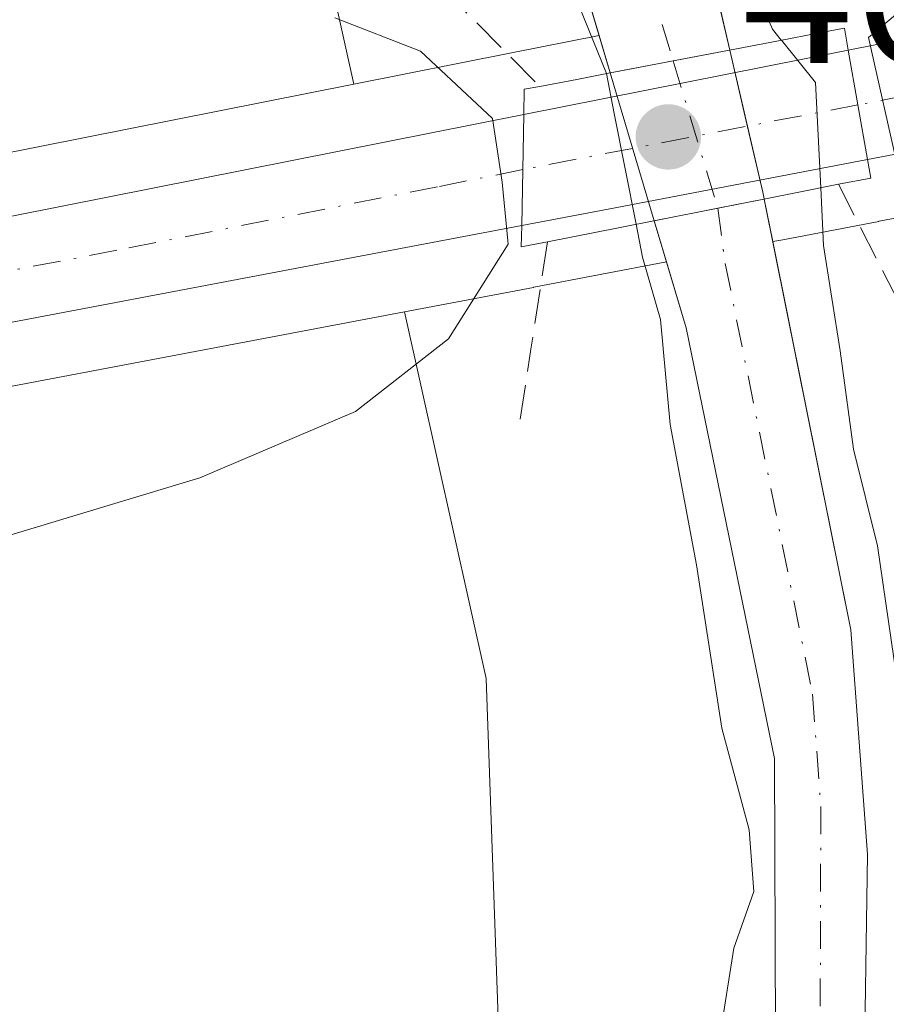
# Model space of a CAD drawing. Units: metres. Extents: x 607700 to 611168, y 4713074 to 4715441.
# Drawn here: x 611039 to 611080, y 4714007 to 4714054 of the extents above; entities that cross this region are included whole.
import ezdxf

# ---------------------------------------------------------------- set-up
doc = ezdxf.new("R2010")
doc.units = ezdxf.units.M
doc.header["$MEASUREMENT"] = 0
doc.linetypes.add('DGN Style 3', pattern=[2.307223458686699, 1.648016756204785, -0.6592067024819142])
doc.linetypes.add('DGN Style 4', pattern=[2.6384748266838614, 1.318413404963828, -0.6592067024819142, 0.001648016756204785, -0.6592067024819142])
for name, color, linetype, lineweight in [('Arbolado forestal CxS', 92, 'Continuous', 0), ('Carretera de calzada única Cxs', 7, 'Continuous', 13), ('Carretera de calzada única eje', 7, 'DGN Style 4', 0), ('Corriente natural Cxs', 4, 'Continuous', 13), ('Corriente natural eje', 4, 'DGN Style 4', 0), ('Corriente natural eje oculto', 9, 'DGN Style 4', 0), ('Corriente natural oculto Cxs', 9, 'Continuous', 13), ('Cultivos herbáceos CxS', 92, 'Continuous', 0), ('Curva de nivel normal', 30, 'Continuous', 0), ('Núcleo urbano CxS', 7, 'Continuous', 0), ('Obra de contención lineal', 1, 'DGN Style 3', 13), ('Puente Cxs', 1, 'Continuous', 13), ('Punto de cota en terreno', 7, 'Continuous', 0), ('Rótulo de punto de cota en construcción', 7, 'Continuous', 0), ('Suelo desnudo CxS', 253, 'Continuous', 0)]:
    doc.layers.add(name, color=color, linetype=linetype, lineweight=lineweight)
doc.styles.add('Style-Arial', font='txt')

# ---------------------------------------------------------------- blocks, each defined once
blk = doc.blocks.new('*U13')
at = {"layer": 'Cultivos herbáceos CxS', "color": 92, "linetype": 'Continuous', "lineweight": 0}
for points in [[(611011.9024999999, 4714042.584100001, 464.2504999999946), (611007.8031000001, 4714041.7829, 462.0268999999971), (611000.4924999997, 4714081.4035, 460.7617999999929), (610999.1283, 4714111.3233, 459.5654000000068), (611000.0226999996, 4714182.897299999, 458.8852000000043), (611000.6463000001, 4714190.1381, 458.0543000000035), (611033.8101000005, 4714133.160900001, 457.0296999999992), (611050.5050999997, 4714068.910700001, 457.2639000000054), (611054.4804999996, 4714051.0089, 461.3600000000006), (611026.6788999997, 4714045.483300001, 463.8527999999933), (611011.9321, 4714042.5899, 464.2648000000045)], [(611036.5493000001, 4713938.349500001, 458.8892000000051), (611036.6202999996, 4713937.296900001, 458.9554999999964), (611034.6754999999, 4713942.0601, 458.7400000000052), (611012.7122999998, 4714015.1743, 460.1205999999948), (611009.7829, 4714031.051899999, 463.1037000000069), (611014.0510999998, 4714031.905300001, 465.423299999995), (611014.1180999996, 4714031.918299999, 465.4372000000003), (611014.1716999998, 4714031.933499999, 465.4504000000015), (611014.5607000003, 4714032.0187, 465.5347000000039), (611025.8339000001, 4714034.265500001, 465.2228000000032), (611056.8925999999, 4714040.148499999, 462.8086000000039), (611060.7783000004, 4714022.650699999, 457.9398999999976), (611062.0626999997, 4713986.6711, 457.5838999999978), (611046.2008999997, 4713964.777100001, 457.4614000000002)]]:
    blk.add_polyline3d(points, close=True, dxfattribs=at)
blk = doc.blocks.new('*U14')
at = {"layer": 'Arbolado forestal CxS', "color": 92, "linetype": 'Continuous', "lineweight": 0}
blk.add_polyline3d([(611061.9956999999, 4714052.502699999, 457.2351999999955), (611054.4804999996, 4714051.0089, 461.3600000000006), (611050.5050999997, 4714068.910700001, 457.2639000000054), (611033.8101000005, 4714133.160900001, 457.0296999999992), (611000.6463000001, 4714190.1381, 458.0543000000035), (611001.0251000002, 4714194.5373, 456.9331999999995), (611006.7401000002, 4714185.2301, 456.6042000000016), (611026.8501000004, 4714154.620100001, 456.4541000000027), (611039.1700999998, 4714134.6501, 455.5592000000034), (611046.2600999996, 4714118.0001, 454.8747000000003), (611052.4801000003, 4714095.440099999, 455.200800000006), (611061.8300999999, 4714067.890100001, 455.6609000000026), (611066.1668999996, 4714053.330399999, 455.819399999993)], close=True, dxfattribs=at)
blk.add_polyline3d([(611062.0626999997, 4713986.6711, 457.5838999999978), (611060.7783000004, 4714022.650699999, 457.9398999999976), (611056.8925999999, 4714040.148499999, 462.8086000000039), (611063.0385999996, 4714041.312899999, 460.7158999999957), (611063.0467999997, 4714041.3148, 460.7087000000029), (611063.0549999997, 4714041.316600001, 460.7014000000054), (611069.3784999996, 4714042.5251, 455.607999999993), (611070.3201000001, 4714039.380100001, 455.5418000000063), (611074.5301000001, 4714018.840100001, 455.3515999999945), (611074.6001000004, 4714001.3201, 454.6031999999978)], dxfattribs=at)
blk = doc.blocks.new('*U18')
at = {"layer": 'Núcleo urbano CxS', "color": 7, "linetype": 'Continuous', "lineweight": 0}
blk.add_polyline3d([(611099.4161, 4714048.244100001, 460.3565999999992), (611079.5235000001, 4714044.4641, 459.0078999999969), (611079.5137999998, 4714044.462300001, 459.0022999999928), (611079.5040999996, 4714044.4604, 458.9967999999935), (611074.9304999998, 4714043.586200001, 456.0791000000027), (611074.449, 4714043.494200001, 455.75), (611074.0416000001, 4714045.522399999, 455.3870000000024), (611074.0401, 4714045.530099999, 455.385500000004), (611073.9700999996, 4714045.860099999, 455.3188999999985), (611073.1849999996, 4714049.2456, 454.641300000003), (611072.3998999996, 4714052.630999999, 454.3712999999989), (611071.9681000002, 4714054.4815, 454.6836999999941), (611077.4656999996, 4714055.5725, 456.7755000000034), (611077.4974999996, 4714055.579100001, 456.7881000000052), (611100.7056999998, 4714060.188899999, 459.9444999999978)], dxfattribs=at)
blk = doc.blocks.new('*U20')
at = {"layer": 'Corriente natural Cxs', "color": 4, "linetype": 'Continuous', "lineweight": 13}
blk.add_polyline3d([(611039.7801000001, 4714140.9901, 455.7234000000026), (611048.3101000005, 4714128.0801, 455.3160000000062), (611050.6401000004, 4714123.350099999, 455.6634999999952), (611052.1001000004, 4714118.4001, 455.3899999999995), (611060.3701, 4714083.840100001, 455.5534000000043), (611063.7901, 4714073.370100001, 455.5494000000036), (611070.0701000001, 4714061.390100001, 455.0234999999957), (611071.4200999998, 4714056.8301, 454.985400000005), (611072.3998999996, 4714052.630999999, 454.3712999999989), (611072.3901000004, 4714052.630100001, 454.3735000000015), (611069.7007999998, 4714052.115800001, 454.991399999999), (611067.7059000004, 4714051.733899999, 455.4744999999967), (611066.6997999996, 4714051.541300001, 455.831600000005), (611061.8300999999, 4714067.890100001, 455.6609000000026), (611052.4801000003, 4714095.440099999, 455.200800000006), (611046.2600999996, 4714118.0001, 454.8747000000003), (611039.1700999998, 4714134.6501, 455.5592000000034)], dxfattribs=at)
blk = doc.blocks.new('5PATER')
at = {"layer": 'Núcleo urbano CxS', "linetype": 'Continuous', "lineweight": 0}
h = blk.add_hatch(color=51, dxfattribs=at)
edge = h.paths.add_edge_path()
edge.add_ellipse((0, 0), major_axis=(-0.1095731443231308, -0.1110710700762829), ratio=0.9994222409660322, start_angle=0, end_angle=360)

msp = doc.modelspace()

# ---------------------------------------------------------------- linework, layer by layer
at = {"layer": 'Arbolado forestal CxS', "color": 92, "linetype": 'Continuous', "lineweight": 0, "extrusion": (-0.19411929534499, 0.9809766496289596, 0.001584947161950143), "elevation": 4505757.230949903, "flags": 128}
msp.add_lwpolyline([(-1514532.254120377, -6685.576132911515), (-1514528.001592694, -6684.160331133225), (-1514520.339371949, -6680.035525952342)], dxfattribs=at)
at = {"layer": 'Arbolado forestal CxS', "color": 92, "linetype": 'Continuous', "lineweight": 0, "extrusion": (-0.1849319754043225, 0.9827444077263779, 0.003686943935827869), "elevation": 4519694.342027224, "flags": 128}
msp.add_lwpolyline([(-1472312.217773426, -16208.36181049629), (-1472305.779855114, -16203.26837790435), (-1472305.771463675, -16203.26107702302), (-1472305.763053743, -16203.25387577867), (-1472299.507729305, -16201.1611615549)], dxfattribs=at)
at = {"layer": 'Arbolado forestal CxS', "color": 92, "linetype": 'Continuous', "lineweight": 0}
for points in [[(611001.0251000002, 4714194.5373, 456.9331999999995), (611006.7401000002, 4714185.2301, 456.6042000000016), (611026.8501000004, 4714154.620100001, 456.4541000000027), (611039.1700999998, 4714134.6501, 455.5592000000034), (611046.2600999996, 4714118.0001, 454.8747000000003), (611052.4801000003, 4714095.440099999, 455.200800000006), (611061.8300999999, 4714067.890100001, 455.6609000000026), (611066.1668999996, 4714053.330399999, 455.819399999993)], [(611000.6463000001, 4714190.1381, 458.0543000000035), (611033.8101000005, 4714133.160900001, 457.0296999999992), (611050.5050999997, 4714068.910700001, 457.2639000000054), (611054.4804999996, 4714051.0089, 461.3600000000006)], [(611078.7901, 4714002.550100001, 453.7639999999956), (611078.9600999998, 4714014.2601, 454.9388000000035), (611078.1700999998, 4714024.970100001, 454.4516000000004), (611074.449, 4714043.494200001, 455.75), (611074.9304999998, 4714043.586200001, 456.0791000000027), (611079.5040999996, 4714044.4604, 458.9967999999935), (611079.5137999998, 4714044.462300001, 459.0022999999928), (611079.5235000001, 4714044.4641, 459.0078999999969), (611099.4161, 4714048.244100001, 460.3565999999992), (611106.5696999999, 4714049.6338, 460.1031999999978), (611126.4469, 4714013.853700001, 458.7356), (611102.0532999998, 4713981.245300001, 457.3144999999931)], [(611106.5696999999, 4714049.6338, 460.1031999999978), (611099.4161, 4714048.244100001, 460.3565999999992), (611079.5235000001, 4714044.4641, 459.0078999999969), (611079.5137999998, 4714044.462300001, 459.0022999999928), (611079.5040999996, 4714044.4604, 458.9967999999935), (611074.9304999998, 4714043.586200001, 456.0791000000027), (611074.449, 4714043.494200001, 455.75)], [(611074.449, 4714043.494200001, 455.75), (611078.1700999998, 4714024.970100001, 454.4516000000004), (611078.9600999998, 4714014.2601, 454.9388000000035), (611078.7901, 4714002.550100001, 453.7639999999956)], [(611069.3784999996, 4714042.5251, 455.607999999993), (611070.3201000001, 4714039.380100001, 455.5418000000063), (611074.5301000001, 4714018.840100001, 455.3515999999945), (611074.6001000004, 4714001.3201, 454.6031999999978)], [(611056.8925999999, 4714040.148499999, 462.8086000000039), (611060.7783000004, 4714022.650699999, 457.9398999999976), (611062.0626999997, 4713986.6711, 457.5838999999978), (611046.2008999997, 4713964.777100001, 457.4614000000002), (611036.5493000001, 4713938.349500001, 458.8892000000051), (611036.6202999996, 4713937.296900001, 458.9554999999964)]]:
    msp.add_polyline3d(points, dxfattribs=at)
at = {"layer": 'Carretera de calzada única Cxs', "color": 7, "linetype": 'Continuous', "lineweight": 13, "extrusion": (0.04205908361370025, 0.008354400557155788, 0.9990801957184952), "elevation": 65545.44981842794, "flags": 128}
msp.add_lwpolyline([(4504663.355862364, -1516384.067419117), (4504663.355862364, -1516406.224191506)], dxfattribs=at)
at = {"layer": 'Carretera de calzada única Cxs', "color": 7, "linetype": 'Continuous', "lineweight": 13, "extrusion": (-0.07501950443256429, -0.01488751639750918, 0.997070928174223), "elevation": -115563.2523131632, "flags": 128}
msp.add_lwpolyline([(-4504935.265575459, 1512568.78565861), (-4504935.26557546, 1512584.603667841)], dxfattribs=at)
at = {"layer": 'Carretera de calzada única Cxs', "color": 7, "linetype": 'Continuous', "lineweight": 13, "extrusion": (-0.01134509983771147, 0.06507848477922724, 0.9978156540807087), "elevation": 300311.0604758307, "flags": 128}
msp.add_lwpolyline([(-1411587.41653807, -4529121.661866778), (-1411587.41653807, -4529116.351540927)], dxfattribs=at)
msp.add_lwpolyline([(-1411587.41653807, -4529121.661866778), (-1411587.41653807, -4529116.351540927)], dxfattribs=at)
at = {"layer": 'Carretera de calzada única Cxs', "color": 7, "linetype": 'Continuous', "lineweight": 13, "extrusion": (0.05847004791642121, 0.01113575284192861, 0.9982270525813729), "elevation": 88685.22254858512, "flags": 128}
msp.add_lwpolyline([(4516484.530907672, -1479602.365319699), (4516484.530907673, -1479582.071647719)], dxfattribs=at)
at = {"layer": 'Carretera de calzada única Cxs', "color": 7, "linetype": 'Continuous', "lineweight": 13, "extrusion": (-0.190152516094601, 0.9812486271033894, 0.03151432103990386), "elevation": 4509474.074666247, "flags": 128}
msp.add_lwpolyline([(-1496685.058601698, -141716.6271980224), (-1496700.120379881, -141717.7436525649), (-1496736.130838433, -141723.2098676316)], dxfattribs=at)
at = {"layer": 'Carretera de calzada única Cxs', "color": 7, "linetype": 'Continuous', "lineweight": 13, "extrusion": (0.002152399520431781, 0.1140771750344758, 0.9934695593285474), "elevation": 539537.8999993051, "flags": 128}
msp.add_lwpolyline([(-522025.337260229, -4693830.98815691), (-522025.337260229, -4693825.652368548)], dxfattribs=at)
msp.add_lwpolyline([(-522025.337260229, -4693830.98815691), (-522025.337260229, -4693825.652368548)], dxfattribs=at)
at = {"layer": 'Carretera de calzada única Cxs', "color": 7, "linetype": 'Continuous', "lineweight": 13, "extrusion": (0.1877401940618935, -0.9822187223330084, 3.212654745484836e-05), "elevation": -4515501.526774636, "flags": 128}
msp.add_lwpolyline([(1485229.371789609, 606.8257743955237), (1485216.788011213, 603.0545743935749), (1485212.593443446, 605.8739743950373)], dxfattribs=at)
at = {"layer": 'Carretera de calzada única Cxs', "color": 7, "linetype": 'Continuous', "lineweight": 13, "extrusion": (0.1993617823734704, -0.9734989644533879, 0.112047516425196), "elevation": -4467243.068196619, "flags": 128}
msp.add_lwpolyline([(1544394.239688422, 504179.1895515121), (1544356.362035134, 504184.192858084), (1544344.39905944, 504184.6490306713)], dxfattribs=at)
at = {"layer": 'Carretera de calzada única Cxs', "color": 7, "linetype": 'Continuous', "lineweight": 13}
for points in [[(611112.4501, 4714053.8301, 460.2893999999943), (611106.4461000003, 4714052.6657, 460.2277999999933), (611098.8601000002, 4714051.200099999, 460.5503999999929), (611078.9600999998, 4714047.4101, 461.7583000000013), (611078.0502000004, 4714052.630100001, 461.4075000000012), (611099.7622999996, 4714056.9429, 460.4573999999994), (611104.2629000006, 4714057.8369, 460.6083000000072), (611108.1501000002, 4714058.5601, 461.1842999999935), (611140.7143000001, 4714064.6809, 460.3104000000022), (611140.8010999998, 4714059.250299999, 460.4982000000019), (611122.0701000001, 4714055.6801, 460.0935000000027)], [(611078.9600999998, 4714047.4101, 461.7583000000013), (611066.6001000004, 4714045.047499999, 457.9870999999985), (611062.4801000003, 4714044.2601, 460.8065000000061), (611062.5800999999, 4714049.5601, 460.1977000000043), (611078.0502000004, 4714052.630100001, 461.4075000000012)], [(611062.4801000003, 4714044.2601, 460.8065000000061), (611025.2600999996, 4714037.210100001, 465.7783000000054), (611013.5301000001, 4714034.860099999, 466.2315999999992), (611012.4801000003, 4714039.640100001, 466.7771000000066), (611027.2600999996, 4714042.540100001, 465.6612000000023), (611062.5800999999, 4714049.5601, 460.1977000000043)]]:
    msp.add_polyline3d(points, close=True, dxfattribs=at)
at = {"layer": 'Carretera de calzada única eje', "color": 7, "linetype": 'DGN Style 4', "lineweight": 0, "extrusion": (-0.03919035329640581, -0.007577933379935912, 0.9992030279848997), "elevation": -59209.97693578493, "flags": 128}
msp.add_lwpolyline([(-4512309.368682508, 1493734.606668143), (-4512309.368682507, 1493718.322582782)], dxfattribs=at)
at = {"layer": 'Carretera de calzada única eje', "color": 7, "linetype": 'DGN Style 4', "lineweight": 0}
for points in [[(611105.2377000004, 4714055.192299999, 460.3944000000047), (611101.6700999998, 4714054.540100001, 460.4187999999995), (611089.5701000001, 4714052.130100001, 461.1187000000064), (611080.8901000004, 4714050.4801, 461.6450999999943), (611078.5053000003, 4714050.019099999, 461.5304000000033)], [(611062.5301000001, 4714046.9301, 460.8803999999946), (611058.4600999998, 4714046.110099999, 462.834600000002), (611043.1700999998, 4714043.0801, 464.5014999999985), (611026.2600999996, 4714039.860099999, 465.7342000000062), (611018.8701, 4714038.420100001, 466.3413), (611013.0053000003, 4714037.249100001, 466.7391000000061)]]:
    msp.add_polyline3d(points, dxfattribs=at)
at = {"layer": 'Corriente natural Cxs', "color": 4, "linetype": 'Continuous', "lineweight": 13, "extrusion": (-0.1871911389484124, 0.9823205442107199, 0.002413694419627686), "elevation": 4516324.504557723, "flags": 128}
msp.add_lwpolyline([(-1482702.172577975, -10446.68638411977), (-1482702.162745296, -10446.68418594591), (-1482699.424710277, -10446.06628341487), (-1482697.39360353, -10445.58318090618), (-1482696.369234833, -10445.22607986595)], dxfattribs=at)
at = {"layer": 'Corriente natural Cxs', "color": 4, "linetype": 'Continuous', "lineweight": 13, "extrusion": (0.1925221181441059, -0.9812926341440231, 1.414182958623113e-05), "elevation": -4508212.872868304, "flags": 128}
msp.add_lwpolyline([(1507195.132965892, 519.2994782386393), (1507198.233465184, 518.2407782385247), (1507200.473361932, 519.1328782380198), (1507200.485089598, 519.1413782386229)], dxfattribs=at)
at = {"layer": 'Corriente natural Cxs', "color": 4, "linetype": 'Continuous', "lineweight": 13}
for points in [[(611066.6997999996, 4714051.541400001, 455.831600000005), (611061.8300999999, 4714067.890100001, 455.6609000000026), (611052.4801000003, 4714095.440099999, 455.200800000006), (611046.2600999996, 4714118.0001, 454.8747000000003), (611039.1700999998, 4714134.6501, 455.5592000000034), (611026.8501000004, 4714154.620100001, 456.4541000000027), (611006.7401000002, 4714185.2301, 456.6042000000016), (610998.6901000004, 4714198.340100001, 457.385500000004)], [(611009.7200999996, 4714197.960100001, 456.366200000004), (611010.8400999998, 4714190.380100001, 457.2314999999944), (611012.9801000003, 4714185.350099999, 457.2174999999989), (611019.7401000002, 4714173.670100001, 455.712400000004), (611022.9501, 4714168.950099999, 455.4092999999993), (611039.7801000001, 4714140.9901, 455.7234000000026), (611048.3101000005, 4714128.0801, 455.3160000000062), (611050.6401000004, 4714123.350099999, 455.6634999999952), (611052.1001000004, 4714118.4001, 455.3899999999995), (611060.3701, 4714083.840100001, 455.5534000000043), (611063.7901, 4714073.370100001, 455.5494000000036), (611070.0701000001, 4714061.390100001, 455.0234999999957), (611071.4200999998, 4714056.8301, 454.985400000005), (611072.3998999996, 4714052.631200001, 454.3712999999989)], [(611074.0416000001, 4714045.522399999, 455.3870000000024), (611078.1700999998, 4714024.970100001, 454.4516000000004), (611078.9600999998, 4714014.2601, 454.9388000000035), (611078.7901, 4714002.550100001, 453.7639999999956), (611078.0301000001, 4713997.9101, 453.8796000000002), (611076.3501000004, 4713987.6801, 454.7119999999995), (611071.3201000001, 4713964.5601, 454.430600000007), (611072.7359999996, 4713950.8574, 454.3608999999997)], [(611057.4200999998, 4713943.4027, 453.6394), (611057.4200999998, 4713943.4101, 453.6408999999985), (611057.4401000004, 4713945.520099999, 454.0357999999979), (611065.0000999998, 4713963.5601, 454.9670999999944), (611066.0601000005, 4713969.340100001, 454.9339000000036), (611071.5800999999, 4713987.190099999, 454.8632999999973), (611074.6001000004, 4714001.3201, 454.6031999999978), (611074.5301000001, 4714018.840100001, 455.3515999999945), (611070.3201000001, 4714039.380100001, 455.5418000000063), (611068.7895999998, 4714044.492000001, 455.545100000003)]]:
    msp.add_polyline3d(points, dxfattribs=at)
msp.add_polyline3d([(611072.7359999996, 4713950.8574, 454.3608999999997), (611057.4200999998, 4713943.4027, 453.6394), (611057.4200999998, 4713943.4101, 453.6408999999985), (611057.4401000004, 4713945.520099999, 454.0357999999979), (611065.0000999998, 4713963.5601, 454.9670999999944), (611066.0601000005, 4713969.340100001, 454.9339000000036), (611071.5800999999, 4713987.190099999, 454.8632999999973), (611074.6001000004, 4714001.3201, 454.6031999999978), (611074.5301000001, 4714018.840100001, 455.3515999999945), (611070.3201000001, 4714039.380100001, 455.5418000000063), (611068.7895999998, 4714044.492000001, 455.545100000003), (611071.8321000002, 4714045.0889, 454.4863999999943), (611074.0301000001, 4714045.520099999, 455.3785000000062), (611074.0416000001, 4714045.522399999, 455.3870000000024), (611078.1700999998, 4714024.970100001, 454.4516000000004), (611078.9600999998, 4714014.2601, 454.9388000000035), (611078.7901, 4714002.550100001, 453.7639999999956), (611078.0301000001, 4713997.9101, 453.8796000000002), (611076.3501000004, 4713987.6801, 454.7119999999995), (611071.3201000001, 4713964.5601, 454.430600000007)], close=True, dxfattribs=at)
at = {"layer": 'Corriente natural eje', "color": 4, "linetype": 'DGN Style 4', "lineweight": 0}
for points in [[(611003.9455000004, 4714209.746300001, 455.3693000000058), (611003.7301000003, 4714199.950099999, 455.2344000000012), (611004.2100999998, 4714198.1501, 455.4199999999983), (611008.7901, 4714187.800100001, 456.6061999999947), (611013.2401000002, 4714179.450099999, 456.3107000000019), (611024.9001000002, 4714161.780099999, 455.6282000000065), (611039.4700999996, 4714137.8201, 455.1736999999994), (611048.4501, 4714120.670100001, 454.7399000000005), (611056.4301000005, 4714089.640100001, 454.9464000000008), (611062.8101000005, 4714070.630100001, 455.2654999999941), (611068.3800999997, 4714056.470100001, 455.1848000000027), (611069.7007999998, 4714052.115800001, 454.991399999999)], [(611071.8321000002, 4714045.0889, 454.4863999999943), (611072.1801000005, 4714042.450099999, 454.6172999999981), (611076.3501000004, 4714021.9101, 454.5552000000025), (611076.7401000002, 4714016.550100001, 455.1034999999974), (611076.7001, 4714001.9301, 453.7930000000051), (611075.3452000003, 4713995.529899999, 454.4253000000026)]]:
    msp.add_polyline3d(points, dxfattribs=at)
at = {"layer": 'Corriente natural eje oculto', "color": 9, "linetype": 'DGN Style 4', "lineweight": 0, "extrusion": (0.01991422286396856, -0.06565722921536445, 0.9976434994423035), "elevation": -296888.7028805924, "flags": 128}
msp.add_lwpolyline([(1953012.359504034, 4323574.164792113), (1953012.359504034, 4323566.804439654)], dxfattribs=at)
at = {"layer": 'Corriente natural oculto Cxs', "color": 9, "linetype": 'Continuous', "lineweight": 13, "extrusion": (-0.1871911389484124, 0.9823205442107199, 0.002413694419627686), "elevation": 4516324.504557723, "flags": 128}
msp.add_lwpolyline([(-1482702.172577975, -10446.68638411977), (-1482702.162745296, -10446.68418594591), (-1482699.424710277, -10446.06628341487), (-1482697.39360353, -10445.58318090618), (-1482696.369234833, -10445.22607986595)], dxfattribs=at)
at = {"layer": 'Corriente natural oculto Cxs', "color": 9, "linetype": 'Continuous', "lineweight": 13, "extrusion": (0.9190475793649452, 0.2551654358803448, 0.3004033075640619), "elevation": 1764604.399023139, "flags": 128}
msp.add_lwpolyline([(4378759.029523905, -555286.0258705963), (4378752.085155482, -555285.0323836948), (4378751.748456855, -555284.9626013404), (4378751.740636224, -555284.9609859975)], dxfattribs=at)
at = {"layer": 'Corriente natural oculto Cxs', "color": 9, "linetype": 'Continuous', "lineweight": 13, "extrusion": (0.01106657884253712, -0.03733024255213942, 0.999241704405756), "elevation": -168758.7836874572, "flags": 128}
msp.add_lwpolyline([(1925713.742235846, 4342668.281321108), (1925713.742235846, 4342675.639540096)], dxfattribs=at)
at = {"layer": 'Corriente natural oculto Cxs', "color": 9, "linetype": 'Continuous', "lineweight": 13, "extrusion": (0.1925221181441059, -0.9812926341440231, 1.414182958623113e-05), "elevation": -4508212.872868304, "flags": 128}
msp.add_lwpolyline([(1507195.132965892, 519.2994782386393), (1507198.233465184, 518.2407782385247), (1507200.473361932, 519.1328782380198), (1507200.485089598, 519.1413782386229)], dxfattribs=at)
at = {"layer": 'Corriente natural oculto Cxs', "color": 9, "linetype": 'Continuous', "lineweight": 13}
msp.add_polyline3d([(611074.0416000001, 4714045.522399999, 455.3870000000024), (611074.0301000001, 4714045.520099999, 455.3785000000062), (611071.8321000002, 4714045.0889, 454.4863999999943), (611068.7895999998, 4714044.492000001, 455.545100000003), (611066.6997999996, 4714051.541300001, 455.831600000005), (611067.7059000004, 4714051.733899999, 455.4744999999967), (611069.7007999998, 4714052.115800001, 454.991399999999), (611072.3901000004, 4714052.630100001, 454.3735000000015), (611072.3998999996, 4714052.630999999, 454.3712999999989), (611073.9700999996, 4714045.860099999, 455.3188999999985), (611074.0401, 4714045.530099999, 455.385500000004)], close=True, dxfattribs=at)
at = {"layer": 'Cultivos herbáceos CxS', "color": 92, "linetype": 'Continuous', "lineweight": 0}
for points in [[(611000.6463000001, 4714190.1381, 458.0543000000035), (611033.8101000005, 4714133.160900001, 457.0296999999992), (611050.5050999997, 4714068.910700001, 457.2639000000054), (611054.4804999996, 4714051.0089, 461.3600000000006)], [(611054.4804999996, 4714051.0089, 461.3600000000006), (611026.6788999997, 4714045.483300001, 463.8527999999933), (611011.9321, 4714042.5899, 464.2648000000045), (611011.9024999999, 4714042.584100001, 464.2504999999946), (611007.8031000001, 4714041.7829, 462.0268999999971)], [(611056.8925999999, 4714040.148499999, 462.8086000000039), (611025.8339000001, 4714034.265500001, 465.2228000000032), (611014.5607000003, 4714032.0187, 465.5347000000039), (611014.1716999998, 4714031.933499999, 465.4504000000015), (611014.1180999996, 4714031.918299999, 465.4372000000003), (611014.0510999998, 4714031.905300001, 465.423299999995), (611009.7829, 4714031.051899999, 463.1037000000069)], [(611056.8925999999, 4714040.148499999, 462.8086000000039), (611060.7783000004, 4714022.650699999, 457.9398999999976), (611062.0626999997, 4713986.6711, 457.5838999999978), (611046.2008999997, 4713964.777100001, 457.4614000000002), (611036.5493000001, 4713938.349500001, 458.8892000000051), (611036.6202999996, 4713937.296900001, 458.9554999999964)]]:
    msp.add_polyline3d(points, dxfattribs=at)
at = {"layer": 'Curva de nivel normal', "color": 30, "linetype": 'Continuous', "lineweight": 0, "flags": 128}
for points, elevation in [([(611039.1958, 4714131.401699999), (611042.1590999998, 4714123.675799999), (611045.1449999996, 4714116.245100001), (611045.9000000004, 4714112.040100001), (611047.3099999996, 4714108.130100001), (611047.7400000002, 4714104.4801), (611049.5, 4714100.3301), (611055.0641999999, 4714083.9045), (611063.9541999997, 4714057.8694), (611066.5199999996, 4714051.5101)], 455), ([(611074.8581999998, 4714053.102299999), (611074.8554999996, 4714053.105799999), (611074.4400000004, 4714053.630100001), (611069.3700000001, 4714065.2501), (611065.7306000004, 4714071.8222), (611064.7147000004, 4714073.760299999), (611061.3332000002, 4714084.112299999), (611053.0725999996, 4714118.632900001), (611053.0641000001, 4714118.666200001), (611053.0592, 4714118.6831), (611051.5992000002, 4714123.633099999), (611051.5372000001, 4714123.792099999), (611049.2072000002, 4714128.522100001), (611049.1684999998, 4714128.5931), (611049.1443999996, 4714128.6315), (611048.6796000004, 4714129.334899999)], 455), ([(611140.6930999998, 4714066.002400001), (611135.5300000003, 4714064.800100001), (611123.8499999996, 4714062.620100001), (611118.2400000002, 4714061.1801), (611107.2599999999, 4714059.7401), (611102.5099999999, 4714061.420100001), (611098.29, 4714060.890100001), (611091.5499999998, 4714057.9801), (611083.8799999999, 4714056.3201), (611080.7999999998, 4714054.7301), (611079.0199999996, 4714053.2301), (611080.4600000001, 4714046.8101), (611084.4800000006, 4714047.140100001), (611095.2699999996, 4714048.8301), (611106.2999999998, 4714051.420100001), (611117.1200000001, 4714053.970100001), (611128.3300000001, 4714056.530099999), (611140.8316000003, 4714057.340500001)], 460), ([(611005.8904999997, 4714032.4691), (611006.2199999997, 4714031.8201), (611007.2300000006, 4714027.1801), (611008.7400000002, 4714024.050100001), (611010.0800000001, 4714020.2401), (611012.5999999996, 4714016.420100001), (611013.9299999997, 4714015.770099999), (611015.3899999997, 4714016.850099999), (611018.7699999996, 4714021.290100001), (611022.8399999999, 4714024.3101), (611028.4400000004, 4714026.200099999), (611034.8399999999, 4714028.520099999), (611047.1299999999, 4714032.220100001), (611054.5599999996, 4714035.390100001), (611058.9800000006, 4714038.850099999), (611061.8300000001, 4714043.370100001), (611061.5499999998, 4714046.3301), (611061.0899999999, 4714049.360099999), (611057.6500000004, 4714052.5801), (611053.5700000003, 4714054.170100001)], 460), ([(611076.7400000002, 4714046.060799999), (611076.4900000002, 4714051.090100001), (611074.8628000002, 4714053.0966), (611074.8605000004, 4714053.099500001), (611074.8581999998, 4714053.102299999)], 455), ([(611066.5199999996, 4714051.5101), (611066.8799999999, 4714049.600099999), (611067.9299, 4714044.320599999)], 455), ([(611076.7400000002, 4714046.060799999), (611076.8700000001, 4714043.3101), (611077.6699999999, 4714038.280099999), (611078.2999999998, 4714033.590100001), (611079.4400000004, 4714028.9901), (611081.0199999996, 4714018.1601), (611080.6799999997, 4714012.530099999), (611081.9900000002, 4714003.940099999), (611079.8899999997, 4713991.4901), (611077.5800000001, 4713984.130100001), (611075.3099999996, 4713977.450099999), (611072.6500000004, 4713963.640100001), (611072.1600000003, 4713957.860099999), (611072.7300000006, 4713954.3301), (611074.0999999996, 4713951.520099999)], 455), ([(611067.9299, 4714044.320599999), (611068.2400000002, 4714042.7501), (611069.0899999999, 4714039.780099999), (611069.5599999996, 4714034.770099999), (611070.8099999996, 4714028.0801), (611072.0199999996, 4714020.290100001), (611073.3300000001, 4714015.4301), (611073.5499999998, 4714012.4901), (611072.5899999999, 4714009.790100001), (611072.0499999998, 4714006.380100001)], 455)]:
    msp.add_lwpolyline(points, dxfattribs=dict(at, elevation=elevation))
at = {"layer": 'Núcleo urbano CxS', "color": 7, "linetype": 'Continuous', "lineweight": 0, "extrusion": (-0.19411929534499, 0.9809766496289596, 0.001584947161950143), "elevation": 4505757.230949903, "flags": 128}
msp.add_lwpolyline([(-1514532.254120377, -6685.576132911515), (-1514528.001592694, -6684.160331133225), (-1514520.339371949, -6680.035525952342)], dxfattribs=at)
at = {"layer": 'Núcleo urbano CxS', "color": 7, "linetype": 'Continuous', "lineweight": 0, "extrusion": (-0.9575518052558533, -0.285400439811148, 0.04051085295152129), "elevation": -1930501.93919635, "flags": 128}
msp.add_lwpolyline([(-4343116.995253189, 78726.72648101496), (-4343115.12847492, 78726.73865759732), (-4343107.775939432, 78726.45195565668), (-4343105.722773019, 78726.5149073338)], dxfattribs=at)
at = {"layer": 'Núcleo urbano CxS', "color": 7, "linetype": 'Continuous', "lineweight": 0, "extrusion": (-0.1849319754043225, 0.9827444077263779, 0.003686943935827869), "elevation": 4519694.342027224, "flags": 128}
msp.add_lwpolyline([(-1472312.217773426, -16208.36181049629), (-1472305.779855114, -16203.26837790435), (-1472305.771463675, -16203.26107702302), (-1472305.763053743, -16203.25387577867), (-1472299.507729305, -16201.1611615549)], dxfattribs=at)
at = {"layer": 'Núcleo urbano CxS', "color": 7, "linetype": 'Continuous', "lineweight": 0}
for points in [[(611071.9681000002, 4714054.4815, 454.6836999999941), (611072.3998999996, 4714052.630999999, 454.3712999999989), (611073.9700999996, 4714045.860099999, 455.3188999999985), (611074.0401, 4714045.530099999, 455.385500000004), (611074.0416000001, 4714045.522399999, 455.3870000000024), (611074.449, 4714043.494200001, 455.75)], [(611054.4804999996, 4714051.0089, 461.3600000000006), (611026.6788999997, 4714045.483300001, 463.8527999999933), (611011.9321, 4714042.5899, 464.2648000000045), (611011.9024999999, 4714042.584100001, 464.2504999999946), (611007.8031000001, 4714041.7829, 462.0268999999971)], [(611106.5696999999, 4714049.6338, 460.1031999999978), (611099.4161, 4714048.244100001, 460.3565999999992), (611079.5235000001, 4714044.4641, 459.0078999999969), (611079.5137999998, 4714044.462300001, 459.0022999999928), (611079.5040999996, 4714044.4604, 458.9967999999935), (611074.9304999998, 4714043.586200001, 456.0791000000027), (611074.449, 4714043.494200001, 455.75)], [(611056.8925999999, 4714040.148499999, 462.8086000000039), (611025.8339000001, 4714034.265500001, 465.2228000000032), (611014.5607000003, 4714032.0187, 465.5347000000039), (611014.1716999998, 4714031.933499999, 465.4504000000015), (611014.1180999996, 4714031.918299999, 465.4372000000003), (611014.0510999998, 4714031.905300001, 465.423299999995), (611009.7829, 4714031.051899999, 463.1037000000069)]]:
    msp.add_polyline3d(points, dxfattribs=at)
msp.add_polyline3d([(611069.3784999996, 4714042.5251, 455.607999999993), (611063.0549999997, 4714041.316600001, 460.7014000000054), (611063.0467999997, 4714041.3148, 460.7087000000029), (611063.0385999996, 4714041.312899999, 460.7158999999957), (611056.8925999999, 4714040.148499999, 462.8086000000039), (611025.8339000001, 4714034.265500001, 465.2228000000032), (611014.5607000003, 4714032.0187, 465.5347000000039), (611014.1716999998, 4714031.933499999, 465.4504000000015), (611014.1180999996, 4714031.918299999, 465.4372000000003), (611014.0510999998, 4714031.905300001, 465.423299999995), (611009.7829, 4714031.051899999, 463.1037000000069), (611007.8031000001, 4714041.7829, 462.0268999999971), (611011.9024999999, 4714042.584100001, 464.2504999999946), (611011.9321, 4714042.5899, 464.2648000000045), (611026.6788999997, 4714045.483300001, 463.8527999999933), (611054.4804999996, 4714051.0089, 461.3600000000006), (611061.9956999999, 4714052.502699999, 457.2351999999955), (611066.1668999996, 4714053.330399999, 455.819399999993), (611066.6997999996, 4714051.541300001, 455.831600000005), (611068.7895999998, 4714044.492000001, 455.545100000003)], close=True, dxfattribs=at)
at = {"layer": 'Obra de contención lineal', "color": 1, "linetype": 'DGN Style 3', "lineweight": 13, "extrusion": (-0.9801651074977464, 0.1981823701929864, 0.0003319467147939463), "elevation": 335286.3249677314, "flags": 128}
msp.add_lwpolyline([(-4741663.402254814, 348.427925108019), (-4741661.331264761, 349.7610251814686), (-4741655.628195417, 350.5228252234469)], dxfattribs=at)
at = {"layer": 'Obra de contención lineal', "color": 1, "linetype": 'DGN Style 3', "lineweight": 13, "extrusion": (0.7086130635849602, 0.7055932419211784, 0.002388110528974067), "elevation": 3759211.020648161, "flags": 128}
msp.add_lwpolyline([(2909295.369459392, -8519.502512747544), (2909290.066140424, -8518.322609383), (2909284.168853116, -8517.67380753292)], dxfattribs=at)
at = {"layer": 'Obra de contención lineal', "color": 1, "linetype": 'DGN Style 3', "lineweight": 13, "extrusion": (0.8881038889467148, 0.4593891264658807, 0.01526803597836003), "elevation": 2708289.013934805, "flags": 128}
msp.add_lwpolyline([(3906295.724445296, -40892.69308995849), (3906289.919484252, -40890.69865748095), (3906287.531097569, -40890.89578045825)], dxfattribs=at)
at = {"layer": 'Obra de contención lineal', "color": 1, "linetype": 'DGN Style 3', "lineweight": 13, "extrusion": (-0.988480450074658, 0.1501685538936344, 0.01886280047331858), "elevation": 103885.2364693006, "flags": 128}
msp.add_lwpolyline([(-4752347.914815109, -1499.999565239094), (-4752342.724353763, -1500.55816462423), (-4752339.092470064, -1500.79990763477)], dxfattribs=at)
at = {"layer": 'Puente Cxs', "color": 1, "linetype": 'Continuous', "lineweight": 13}
msp.add_polyline3d([(611063.7100999998, 4714043.4901, 459.8337999999931), (611062.4600999998, 4714043.2401, 460.7771999999969), (611062.4801000003, 4714044.2601, 460.8065000000061), (611062.5800999999, 4714049.5601, 460.1977000000043), (611062.6001000004, 4714050.7601, 459.8029999999999), (611063.3501000004, 4714050.9001, 459.7599000000046), (611065.1001000004, 4714051.2301, 459.7967999999965), (611066.6901000004, 4714051.540100001, 460.0022999999928), (611072.3901000004, 4714052.630100001, 462.7710999999982), (611074.6401000004, 4714053.0601, 462.4323000000004), (611076.7600999996, 4714053.470100001, 461.820000000007), (611077.8701, 4714053.6801, 461.5369000000064), (611078.0500999996, 4714052.630100001, 461.4075000000012), (611078.9600999998, 4714047.4101, 461.7583000000013), (611079.1201, 4714046.520099999, 462.2718000000023), (611077.5800999999, 4714046.2301, 462.3276000000042), (611075.6201, 4714045.840100001, 461.3350000000065), (611074.0301000001, 4714045.520099999, 460.2538999999961), (611068.7801000001, 4714044.4901, 457.5755000000063), (611067.1700999998, 4714044.170100001, 457.350900000005)], close=True, dxfattribs=at)
for points in [[(611063.3416999998, 4714050.898499999, 459.7602000000043), (611063.3501000004, 4714050.9001, 459.7599000000046), (611065.1001000004, 4714051.2301, 459.7967999999965), (611066.6901000004, 4714051.540100001, 460.0022999999928), (611072.3901000004, 4714052.630100001, 462.7710999999982), (611074.6401000004, 4714053.0601, 462.4323000000004), (611076.7600999996, 4714053.470100001, 461.820000000007)], [(611076.7600999996, 4714053.470100001, 461.820000000007), (611077.8701, 4714053.6801, 461.5369000000064), (611078.0500999996, 4714052.630100001, 461.4075000000012), (611078.9600999998, 4714047.4101, 461.7583000000013), (611079.1201, 4714046.520099999, 462.2718000000023), (611077.5800999999, 4714046.2301, 462.3276000000042)], [(611063.7100999998, 4714043.4901, 459.8337999999931), (611062.4600999998, 4714043.2401, 460.7771999999969), (611062.4801000003, 4714044.2601, 460.8065000000061), (611062.5800999999, 4714049.5601, 460.1977000000043), (611062.6001000004, 4714050.7601, 459.8029999999999), (611063.3416999998, 4714050.898499999, 459.7602000000043)], [(611077.5800999999, 4714046.2301, 462.3276000000042), (611075.6201, 4714045.840100001, 461.3350000000065), (611074.0301000001, 4714045.520099999, 460.2538999999961), (611068.7801000001, 4714044.4901, 457.5755000000063), (611067.1700999998, 4714044.170100001, 457.350900000005), (611063.7100999998, 4714043.4901, 459.8337999999931)]]:
    msp.add_polyline3d(points, dxfattribs=at)
at = {"layer": 'Suelo desnudo CxS', "color": 253, "linetype": 'Continuous', "lineweight": 0, "extrusion": (-0.9575518052558533, -0.285400439811148, 0.04051085295152129), "elevation": -1930501.93919635, "flags": 128}
msp.add_lwpolyline([(-4343116.995253189, 78726.72648101496), (-4343115.12847492, 78726.73865759732), (-4343107.775939432, 78726.45195565668), (-4343105.722773019, 78726.5149073338)], dxfattribs=at)
at = {"layer": 'Suelo desnudo CxS', "color": 253, "linetype": 'Continuous', "lineweight": 0}
for points in [[(611001.0251000002, 4714194.5373, 456.9331999999995), (611006.7401000002, 4714185.2301, 456.6042000000016), (611026.8501000004, 4714154.620100001, 456.4541000000027), (611039.1700999998, 4714134.6501, 455.5592000000034), (611046.2600999996, 4714118.0001, 454.8747000000003), (611052.4801000003, 4714095.440099999, 455.200800000006), (611061.8300999999, 4714067.890100001, 455.6609000000026), (611066.1668999996, 4714053.330399999, 455.819399999993)], [(611071.9681000002, 4714054.4815, 454.6836999999941), (611072.3998999996, 4714052.630999999, 454.3712999999989), (611073.9700999996, 4714045.860099999, 455.3188999999985), (611074.0401, 4714045.530099999, 455.385500000004), (611074.0416000001, 4714045.522399999, 455.3870000000024), (611074.449, 4714043.494200001, 455.75)], [(611074.449, 4714043.494200001, 455.75), (611078.1700999998, 4714024.970100001, 454.4516000000004), (611078.9600999998, 4714014.2601, 454.9388000000035), (611078.7901, 4714002.550100001, 453.7639999999956)], [(611069.3784999996, 4714042.5251, 455.607999999993), (611070.3201000001, 4714039.380100001, 455.5418000000063), (611074.5301000001, 4714018.840100001, 455.3515999999945), (611074.6001000004, 4714001.3201, 454.6031999999978)]]:
    msp.add_polyline3d(points, dxfattribs=at)

# ---------------------------------------------------------------- block references
at = {"layer": 'Arbolado forestal CxS', "color": 92, "linetype": 'Continuous', "lineweight": 0}
msp.add_blockref('*U14', (0, 0), dxfattribs=at)
at = {"layer": 'Corriente natural Cxs', "color": 4, "linetype": 'Continuous', "lineweight": 13}
msp.add_blockref('*U20', (0, 0), dxfattribs=at)
at = {"layer": 'Cultivos herbáceos CxS', "color": 92, "linetype": 'Continuous', "lineweight": 0}
msp.add_blockref('*U13', (0, 0), dxfattribs=at)
at = {"layer": 'Núcleo urbano CxS', "color": 7, "linetype": 'Continuous', "lineweight": 0}
msp.add_blockref('*U18', (0, 0), dxfattribs=at)
at = {"layer": 'Punto de cota en terreno', "color": 7, "linetype": 'Continuous', "lineweight": 0, "xscale": 10, "yscale": 10, "zscale": 10}
msp.add_blockref('5PATER', (611069.4699999997, 4714048.49, 462.6199999999953), dxfattribs=at)

# ---------------------------------------------------------------- texts
at = {"layer": 'Rótulo de punto de cota en construcción', "color": 7, "linetype": 'Continuous', "lineweight": 0, "style": 'Style-Arial'}
msp.add_text('462,62', height=7.000000000000002, dxfattribs=at).set_placement((611072.9978, 4714052.0178))

doc.saveas('drawing.dxf')
